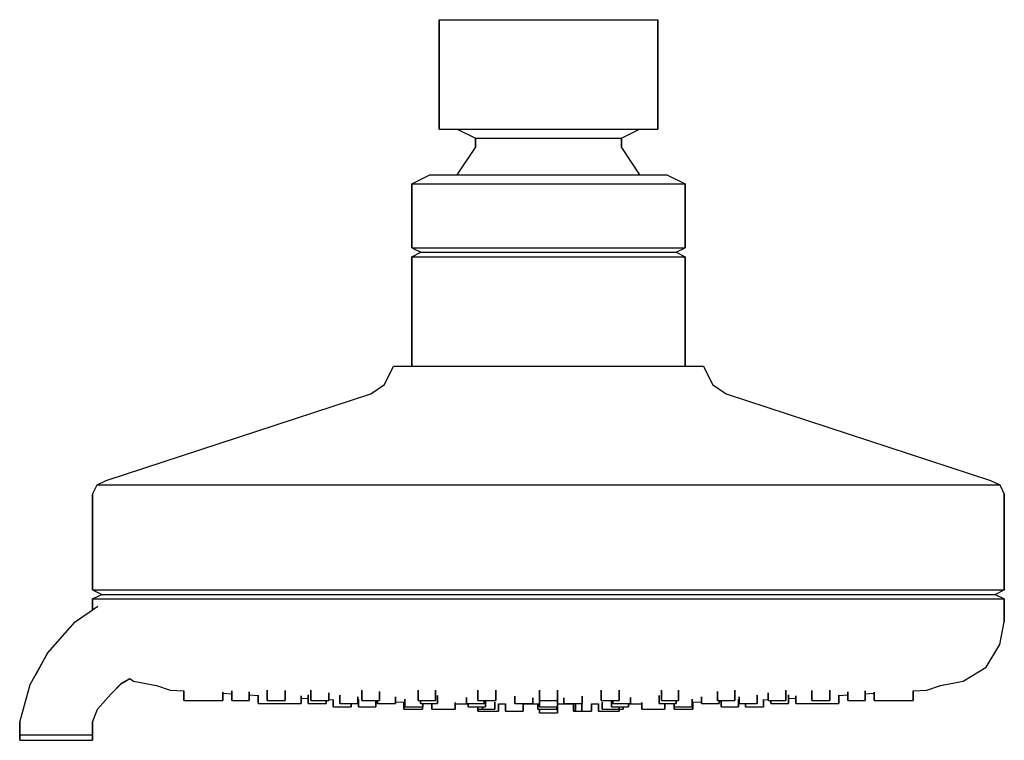
# Model space of a CAD drawing. Extents: x 0 to 108, y 0 to 79.
import ezdxf

# ---------------------------------------------------------------- set-up
doc = ezdxf.new("R2010")
doc.units = 0
doc.header["$MEASUREMENT"] = 0
doc.layers.get('0').update_dxf_attribs({"linetype": 'CONTINUOUS'})

msp = doc.modelspace()

# ---------------------------------------------------------------- linework, layer by layer
for p, q in [((46, 79), (46, 67)), ((46, 79), (46.4, 79)), ((46, 67), (46, 79)), ((46.4, 79), (47.6, 79)), ((47.6, 79), (49.5, 79)), ((49.5, 79), (52, 79)), ((52, 79), (54.9, 79)), ((54.9, 79), (58, 79)), ((58, 79), (61.1, 79)), ((61.1, 79), (64, 79)), ((64, 79), (66.5, 79)), ((66.5, 79), (68.4, 79)), ((68.4, 79), (69.6, 79)), ((69.6, 79), (70, 79)), ((70, 67), (70, 79)), ((70, 79), (70, 67)), ((46, 67), (46.4, 67)), ((46.4, 67), (47.6, 67)), ((47.6, 67), (49.5, 67)), ((47.6, 67), (48, 67)), ((48, 67), (50, 66)), ((49.5, 67), (52, 67)), ((52, 67), (54.9, 67)), ((54.9, 67), (58, 67)), ((58, 67), (61.1, 67)), ((61.1, 67), (64, 67)), ((64, 67), (66.5, 67)), ((66, 66), (68, 67)), ((66.5, 67), (68.4, 67)), ((68, 67), (68.4, 67)), ((68.4, 67), (69.6, 67)), ((69.6, 67), (70, 67)), ((50, 65), (50, 66)), ((50, 66), (50, 65)), ((50, 66), (50.3, 66)), ((50.3, 66), (51.1, 66)), ((51.1, 66), (52.4, 66)), ((52.4, 66), (54, 66)), ((54, 66), (55.9, 66)), ((55.9, 66), (58, 66)), ((58, 66), (60.1, 66)), ((60.1, 66), (62, 66)), ((62, 66), (63.6, 66)), ((63.6, 66), (64.9, 66)), ((64.9, 66), (65.7, 66)), ((65.7, 66), (66, 66)), ((66, 65), (66, 66)), ((66, 66), (66, 65)), ((48, 62), (50, 65)), ((66, 65), (68, 62)), ((43, 61), (45, 62)), ((45, 62), (45.5, 62)), ((45.5, 62), (46.7, 62)), ((46.7, 62), (71, 62)), ((71, 62), (73, 61)), ((43, 61), (43, 54)), ((43, 61), (43.5, 61)), ((43, 54), (43, 61)), ((43.5, 61), (45, 61)), ((45, 61), (47.4, 61)), ((47.4, 61), (50.5, 61)), ((50.5, 61), (54.1, 61)), ((54.1, 61), (58, 61)), ((58, 61), (61.9, 61)), ((61.9, 61), (65.5, 61)), ((65.5, 61), (68.6, 61)), ((68.6, 61), (71, 61)), ((71, 61), (72.5, 61)), ((72.5, 61), (73, 61)), ((73, 54), (73, 61)), ((73, 61), (73, 54)), ((43, 54), (43.5, 54)), ((43, 54), (44, 53.5)), ((43.5, 54), (45, 54)), ((45, 54), (47.4, 54)), ((47.4, 54), (50.5, 54)), ((50.5, 54), (54.1, 54)), ((54.1, 54), (58, 54)), ((58, 54), (61.9, 54)), ((61.9, 54), (65.5, 54)), ((65.5, 54), (68.6, 54)), ((68.6, 54), (71, 54)), ((71, 54), (72.5, 54)), ((72, 53.5), (73, 54)), ((72.5, 54), (73, 54)), ((43, 53), (44, 53.5)), ((43, 41), (43, 53)), ((43, 53), (43, 41)), ((43, 53), (43.5, 53)), ((43.5, 53), (45, 53)), ((44, 53.5), (44.5, 53.5)), ((44.5, 53.5), (45.9, 53.5)), ((45, 53), (47.4, 53)), ((45.9, 53.5), (48.1, 53.5)), ((47.4, 53), (50.5, 53)), ((48.1, 53.5), (51, 53.5)), ((50.5, 53), (54.1, 53)), ((51, 53.5), (54.4, 53.5)), ((54.1, 53), (58, 53)), ((54.4, 53.5), (58, 53.5)), ((58, 53.5), (61.6, 53.5)), ((58, 53), (61.9, 53)), ((61.6, 53.5), (65, 53.5)), ((61.9, 53), (65.5, 53)), ((65, 53.5), (67.9, 53.5)), ((65.5, 53), (68.6, 53)), ((67.9, 53.5), (70.1, 53.5)), ((68.6, 53), (71, 53)), ((70.1, 53.5), (71.5, 53.5)), ((71, 53), (72.5, 53)), ((71.5, 53.5), (72, 53.5)), ((72, 53.5), (73, 53)), ((72.5, 53), (73, 53)), ((73, 41), (73, 53)), ((73, 53), (73, 41)), ((40, 39), (41, 41)), ((41, 41), (41.6, 41)), ((41.6, 41), (43.3, 41)), ((43.3, 41), (46, 41)), ((46, 41), (49.5, 41)), ((49.5, 41), (53.6, 41)), ((53.6, 41), (58, 41)), ((58, 41), (62.4, 41)), ((62.4, 41), (66.5, 41)), ((66.5, 41), (70, 41)), ((70, 41), (72.7, 41)), ((72.7, 41), (74.4, 41)), ((74.4, 41), (75, 41)), ((75, 41), (76, 39)), ((38.5, 38), (40, 39)), ((76, 39), (77.5, 38)), ((9.5, 28.5), (38.5, 38)), ((9.5, 28.5), (38.5, 38)), ((77.5, 38), (106.5, 28.5)), ((8.5, 28), (9.5, 28.5)), ((106.5, 28.5), (107.5, 28)), ((8, 27), (8.5, 28)), ((8, 27), (8, 16.5)), ((8, 16.5), (8, 27)), ((8.5, 28), (10.3, 28)), ((10.3, 28), (15.1, 28)), ((15.1, 28), (23, 28)), ((23, 28), (33.4, 28)), ((33.4, 28), (45.3, 28)), ((45.3, 28), (58, 28)), ((58, 28), (70.7, 28)), ((70.7, 28), (82.6, 28)), ((82.6, 28), (93, 28)), ((93, 28), (100.9, 28)), ((100.9, 28), (105.7, 28)), ((105.7, 28), (107.5, 28)), ((107.5, 28), (108, 27)), ((108, 16.5), (108, 27)), ((108, 27), (108, 16.5)), ((8, 16.5), (9.8, 16.5)), ((8, 16.5), (9, 16)), ((9.8, 16.5), (14.7, 16.5)), ((14.7, 16.5), (22.7, 16.5)), ((22.7, 16.5), (33.1, 16.5)), ((33.1, 16.5), (45.2, 16.5)), ((45.2, 16.5), (58, 16.5)), ((58, 16.5), (70.8, 16.5)), ((70.8, 16.5), (82.9, 16.5)), ((82.9, 16.5), (93.3, 16.5)), ((93.3, 16.5), (101.3, 16.5)), ((101.3, 16.5), (106.2, 16.5)), ((106.2, 16.5), (108, 16.5)), ((107, 16), (108, 16.5)), ((8, 15.5), (9, 16)), ((8, 14.31), (8, 15.5)), ((8, 15.5), (8, 14.31)), ((8, 15.5), (9.8, 15.5)), ((9, 16), (10.8, 16)), ((9.8, 15.5), (14.7, 15.5)), ((10.8, 16), (15.6, 16)), ((14.7, 15.5), (22.7, 15.5)), ((15.6, 16), (23.4, 16)), ((22.7, 15.5), (33.1, 15.5)), ((23.4, 16), (33.6, 16)), ((33.1, 15.5), (45.2, 15.5)), ((33.6, 16), (45.4, 16)), ((45.2, 15.5), (58, 15.5)), ((45.4, 16), (58, 16)), ((58, 16), (70.6, 16)), ((58, 15.5), (70.8, 15.5)), ((70.6, 16), (82.4, 16)), ((70.8, 15.5), (82.9, 15.5)), ((82.4, 16), (92.6, 16)), ((82.9, 15.5), (93.3, 15.5)), ((92.6, 16), (100.4, 16)), ((93.3, 15.5), (101.3, 15.5)), ((100.4, 16), (105.2, 16)), ((101.3, 15.5), (106.2, 15.5)), ((105.2, 16), (107, 16)), ((106.2, 15.5), (108, 15.5)), ((107, 16), (108, 15.5)), ((108, 15.5), (108, 13)), ((108, 13), (108, 15.5)), ((6.1, 12.99), (8.57, 14.7)), ((3.07, 9.59), (6.1, 12.99)), ((3.07, 9.61), (6.1, 12.99)), ((107.5, 10.5), (108, 13)), ((106, 8), (107.5, 10.5)), ((1.16, 6.11), (3.07, 9.59)), ((1.79, 7.25), (3.07, 9.61)), ((1.79, 7.25), (3.07, 9.61)), ((103.5, 6.5), (106, 8)), ((11.17, 6.25), (12.07, 6.76)), ((11.17, 6.22), (12.07, 6.76)), ((12.07, 6.76), (12.5, 6.5)), ((12.5, 6.5), (15, 6)), ((101, 6), (103.5, 6.5)), ((0, 2), (1.16, 6.11)), ((0, 2), (1.16, 6.11)), ((9.98, 5.04), (11.17, 6.25)), ((10.46, 5.53), (11.17, 6.22)), ((15, 6), (16.5, 5.5)), ((16.5, 5.5), (18, 5.41)), ((18, 4.37), (18, 5.41)), ((18, 5.41), (18, 4.37)), ((23.27, 4.37), (23.27, 5.42)), ((23.27, 5.42), (23.27, 4.37)), ((27.14, 4.37), (27.14, 5.5)), ((27.14, 5.5), (27.14, 4.37)), ((29.11, 4.37), (29.11, 5.46)), ((29.11, 5.46), (29.11, 4.37)), ((31.95, 4.37), (31.95, 5.5)), ((31.95, 5.5), (31.95, 4.37)), ((37.54, 4.37), (37.54, 5.48)), ((37.54, 5.48), (37.54, 4.37)), ((43.72, 4.37), (43.72, 5.5)), ((43.72, 5.5), (43.72, 4.37)), ((45.6, 4.37), (45.6, 5.5)), ((45.6, 5.5), (45.6, 4.37)), ((50.24, 4.37), (50.24, 5.5)), ((50.24, 5.5), (50.24, 4.37)), ((52.21, 4.37), (52.21, 5.5)), ((52.21, 5.5), (52.21, 4.37)), ((57, 4.37), (57, 5.5)), ((57, 5.5), (57, 4.37)), ((59, 4.37), (59, 5.5)), ((59, 5.5), (59, 4.37)), ((63.79, 4.37), (63.79, 5.5)), ((63.79, 5.5), (63.79, 4.37)), ((65.76, 4.37), (65.76, 5.5)), ((65.76, 5.5), (65.76, 4.37)), ((70.4, 5.5), (70.4, 4.37)), ((70.4, 4.37), (70.4, 5.5)), ((72.28, 4.37), (72.28, 5.5)), ((72.28, 5.5), (72.28, 4.37)), ((78.46, 4.37), (78.46, 5.48)), ((78.46, 5.48), (78.46, 4.37)), ((84.05, 4.37), (84.05, 5.5)), ((84.05, 5.5), (84.05, 4.37)), ((86.89, 4.37), (86.89, 5.46)), ((86.89, 5.46), (86.89, 4.37)), ((88.86, 4.37), (88.86, 5.5)), ((88.86, 5.5), (88.86, 4.37)), ((92.73, 4.37), (92.73, 5.42)), ((92.73, 5.42), (92.73, 4.37)), ((98, 5.41), (99.5, 5.5)), ((98, 4.37), (98, 5.41)), ((98, 5.41), (98, 4.37)), ((99.5, 5.5), (101, 6)), ((8.53, 3.4), (9.98, 5.04)), ((18, 4.37), (18.3, 4.37)), ((18, 4.37), (19, 4.37)), ((18.3, 4.37), (19, 4.37)), ((18.61, 4.37), (19.02, 4.37)), ((18.61, 4.37), (18.78, 4.37)), ((18.61, 4.37), (19.02, 4.37)), ((18.61, 4.37), (18.78, 4.37)), ((18.78, 4.37), (19.42, 4.37)), ((18.78, 4.37), (19.42, 4.37)), ((19, 4.37), (19.7, 4.37)), ((19, 4.37), (20, 4.37)), ((19.02, 4.37), (19.77, 4.37)), ((19.02, 4.37), (19.77, 4.37)), ((19.42, 4.37), (20.16, 4.37)), ((19.42, 4.37), (20.16, 4.37)), ((19.7, 4.37), (20, 4.37)), ((19.77, 4.37), (20.4, 4.37)), ((19.77, 4.37), (20.4, 4.37)), ((20.16, 4.37), (20.58, 4.37)), ((20.16, 4.37), (20.58, 4.37)), ((20.4, 4.37), (20.58, 4.37)), ((20.4, 4.37), (20.58, 4.37)), ((20.41, 4.37), (20.93, 4.37)), ((20.41, 4.37), (20.93, 4.37)), ((20.45, 4.37), (21.01, 4.37)), ((20.45, 4.37), (21.01, 4.37)), ((20.93, 4.37), (21.69, 4.37)), ((20.93, 4.37), (21.69, 4.37)), ((21.01, 4.37), (21.77, 4.37)), ((21.01, 4.37), (21.77, 4.37)), ((21.69, 4.37), (22.25, 4.37)), ((21.69, 4.37), (22.25, 4.37)), ((21.77, 4.37), (22.29, 4.37)), ((21.77, 4.37), (22.29, 4.37)), ((22.29, 4.37), (22.29, 5.27)), ((22.29, 5.27), (22.29, 4.37)), ((22.29, 5.15), (23.27, 5.09)), ((23.27, 4.37), (23.27, 5.09)), ((23.27, 5.09), (23.27, 4.37)), ((23.27, 4.37), (23.36, 4.37)), ((23.27, 4.37), (23.73, 4.37)), ((23.27, 4.37), (23.36, 4.37)), ((23.27, 4.37), (23.73, 4.37)), ((23.36, 4.37), (23.97, 4.37)), ((23.36, 4.37), (23.97, 4.37)), ((23.73, 4.37), (24.48, 4.37)), ((23.73, 4.37), (24.48, 4.37)), ((23.97, 4.37), (24.73, 4.37)), ((23.97, 4.37), (24.73, 4.37)), ((24.48, 4.37), (25.09, 4.37)), ((24.48, 4.37), (25.09, 4.37)), ((24.73, 4.37), (25.18, 4.37)), ((24.73, 4.37), (25.18, 4.37)), ((25.09, 4.37), (25.18, 4.37)), ((25.09, 4.37), (25.18, 4.37)), ((25.18, 4.37), (25.18, 5.33)), ((25.18, 5.33), (25.18, 4.37)), ((25.18, 4.97), (26.16, 4.91)), ((25.18, 4.97), (26.16, 4.91)), ((26.16, 4.02), (26.16, 4.95)), ((26.16, 4.95), (26.16, 4.02)), ((26.16, 4.02), (26.16, 4.91)), ((26.16, 4.91), (26.16, 4.02)), ((27.14, 4.37), (27.36, 4.37)), ((27.14, 4.37), (27.48, 4.37)), ((27.36, 4.37), (28.04, 4.37)), ((27.48, 4.37), (28.21, 4.37)), ((28.04, 4.37), (28.77, 4.37)), ((28.21, 4.37), (28.89, 4.37)), ((28.77, 4.37), (29.11, 4.37)), ((28.89, 4.37), (29.11, 4.37)), ((30.87, 4.02), (30.87, 4.88)), ((30.87, 4.88), (30.87, 4.02)), ((30.87, 4.63), (31.66, 4.58)), ((31.66, 4.02), (31.66, 4.97)), ((31.66, 4.97), (31.66, 4.02)), ((31.66, 4.02), (31.66, 4.58)), ((31.66, 4.58), (31.66, 4.02)), ((31.95, 4.37), (32.29, 4.37)), ((31.95, 4.37), (32.17, 4.37)), ((32.17, 4.37), (32.84, 4.37)), ((32.29, 4.37), (33.02, 4.37)), ((32.84, 4.37), (33.57, 4.37)), ((33.02, 4.37), (33.7, 4.37)), ((33.57, 4.37), (33.92, 4.37)), ((33.61, 4.02), (33.61, 4.37)), ((33.61, 4.37), (33.7, 4.37)), ((33.61, 4.37), (33.92, 4.37)), ((33.61, 4.37), (33.61, 4.02)), ((33.7, 4.37), (33.92, 4.37)), ((33.7, 4.37), (33.92, 4.37)), ((33.92, 4.37), (33.92, 5.19)), ((33.92, 5.19), (33.92, 4.37)), ((33.92, 4.47), (34.4, 4.45)), ((34.4, 3.67), (34.4, 4.48)), ((34.4, 4.48), (34.4, 3.67)), ((34.4, 3.67), (34.4, 4.45)), ((34.4, 4.45), (34.4, 3.67)), ((35.11, 4.02), (35.11, 4.95)), ((35.11, 4.95), (35.11, 4.02)), ((37.09, 4.02), (37.09, 4.78)), ((37.09, 4.78), (37.09, 4.02)), ((37.09, 4.36), (37.16, 4.36)), ((37.16, 3.67), (37.16, 4.47)), ((37.16, 4.47), (37.16, 3.67)), ((37.16, 3.67), (37.16, 4.36)), ((37.16, 4.36), (37.16, 3.67)), ((37.54, 4.37), (38, 4.37)), ((37.54, 4.37), (37.63, 4.37)), ((37.63, 4.37), (38.24, 4.37)), ((38, 4.37), (38.76, 4.37)), ((38.24, 4.37), (39, 4.37)), ((38.76, 4.37), (39.37, 4.37)), ((39, 4.37), (39.46, 4.37)), ((39.07, 3.67), (39.07, 4.37)), ((39.07, 4.37), (39.07, 3.67)), ((39.26, 4.02), (39.26, 4.37)), ((39.26, 4.37), (39.26, 4.02)), ((39.37, 4.37), (39.46, 4.37)), ((39.46, 4.37), (39.46, 5.36)), ((39.46, 5.36), (39.46, 4.37)), ((41.21, 4.02), (41.21, 4.76)), ((41.21, 4.76), (41.21, 4.02)), ((42.25, 3.67), (42.25, 4.5)), ((42.25, 4.5), (42.25, 3.67)), ((43.72, 4.37), (44.24, 4.37)), ((43.76, 4.37), (44.32, 4.37)), ((43.98, 4.02), (43.98, 4.37)), ((43.98, 4.37), (43.98, 4.02)), ((44.24, 4.37), (45, 4.37)), ((44.32, 4.37), (45.08, 4.37)), ((45, 4.37), (45.56, 4.37)), ((45.08, 4.37), (45.6, 4.37)), ((45.84, 4.02), (45.84, 4.91)), ((45.84, 4.91), (45.84, 4.02)), ((49.02, 4.02), (49.02, 4.68)), ((49.02, 4.68), (49.02, 4.02)), ((50.24, 4.37), (50.42, 4.37)), ((50.24, 4.37), (50.66, 4.37)), ((50.42, 4.37), (51.05, 4.37)), ((50.66, 4.37), (51.4, 4.37)), ((50.95, 4.02), (50.95, 4.37)), ((50.95, 4.37), (50.95, 4.02)), ((51.05, 4.37), (51.8, 4.37)), ((51.09, 3.67), (51.09, 4.37)), ((51.09, 4.37), (51.09, 3.67)), ((51.4, 4.37), (52.04, 4.37)), ((51.8, 4.37), (52.21, 4.37)), ((52.04, 4.37), (52.21, 4.37)), ((54.3, 4.02), (54.3, 4.85)), ((54.3, 4.85), (54.3, 4.02)), ((56.3, 4.02), (56.3, 4.66)), ((56.3, 4.66), (56.3, 4.02)), ((57, 3.67), (57, 4.5)), ((57, 4.5), (57, 3.67)), ((57, 4.37), (57.3, 4.37)), ((57.3, 4.37), (58, 4.37)), ((58, 4.37), (58.7, 4.37)), ((58.7, 4.37), (59, 4.37)), ((59, 3.67), (59, 4.37)), ((59, 4.37), (59, 3.67)), ((59.7, 4.02), (59.7, 4.66)), ((59.7, 4.66), (59.7, 4.02)), ((61.7, 4.02), (61.7, 4.85)), ((61.7, 4.85), (61.7, 4.02)), ((63.79, 4.37), (64.2, 4.37)), ((63.79, 4.37), (63.96, 4.37)), ((63.96, 4.37), (64.6, 4.37)), ((64.2, 4.37), (64.95, 4.37)), ((64.6, 4.37), (65.34, 4.37)), ((64.91, 3.67), (64.91, 4.37)), ((64.91, 4.37), (64.91, 3.67)), ((64.95, 4.37), (65.58, 4.37)), ((65.05, 4.02), (65.05, 4.37)), ((65.05, 4.37), (65.05, 4.02)), ((65.34, 4.37), (65.76, 4.37)), ((65.58, 4.37), (65.76, 4.37)), ((66.98, 4.02), (66.98, 4.68)), ((66.98, 4.68), (66.98, 4.02)), ((70.16, 4.02), (70.16, 4.91)), ((70.16, 4.91), (70.16, 4.02)), ((70.4, 4.37), (70.92, 4.37)), ((70.44, 4.37), (71, 4.37)), ((70.92, 4.37), (71.68, 4.37)), ((71, 4.37), (71.76, 4.37)), ((71.68, 4.37), (72.24, 4.37)), ((71.76, 4.37), (72.28, 4.37)), ((72.02, 4.02), (72.02, 4.37)), ((72.02, 4.37), (72.02, 4.02)), ((73.75, 3.67), (73.75, 4.5)), ((73.75, 4.5), (73.75, 3.67)), ((74.79, 4.02), (74.79, 4.76)), ((74.79, 4.76), (74.79, 4.02)), ((76.54, 4.37), (76.54, 5.36)), ((76.54, 5.36), (76.54, 4.37)), ((76.54, 4.37), (77, 4.37)), ((76.54, 4.37), (76.63, 4.37)), ((76.63, 4.37), (77.24, 4.37)), ((76.74, 4.02), (76.74, 4.37)), ((76.74, 4.37), (76.74, 4.02)), ((76.93, 3.67), (76.93, 4.37)), ((76.93, 4.37), (76.93, 3.67)), ((77, 4.37), (77.76, 4.37)), ((77.24, 4.37), (78, 4.37)), ((77.76, 4.37), (78.37, 4.37)), ((78, 4.37), (78.46, 4.37)), ((78.37, 4.37), (78.46, 4.37)), ((78.84, 3.67), (78.84, 4.47)), ((78.84, 4.47), (78.84, 3.67)), ((78.84, 4.36), (78.91, 4.36)), ((78.91, 4.02), (78.91, 4.78)), ((78.91, 4.78), (78.91, 4.02)), ((78.91, 4.02), (78.91, 4.36)), ((78.91, 4.36), (78.91, 4.02)), ((80.89, 4.02), (80.89, 4.95)), ((80.89, 4.95), (80.89, 4.02)), ((81.6, 3.67), (81.6, 4.48)), ((81.6, 4.48), (81.6, 3.67)), ((81.6, 4.45), (82.08, 4.47)), ((82.08, 4.37), (82.08, 5.19)), ((82.08, 5.19), (82.08, 4.37)), ((82.08, 4.37), (82.08, 4.47)), ((82.08, 4.47), (82.08, 4.37)), ((82.08, 4.37), (82.39, 4.37)), ((82.08, 4.37), (82.3, 4.37)), ((82.08, 4.37), (82.43, 4.37)), ((82.08, 4.37), (82.3, 4.37)), ((82.3, 4.37), (82.39, 4.37)), ((82.3, 4.37), (82.98, 4.37)), ((82.39, 4.02), (82.39, 4.37)), ((82.39, 4.02), (82.39, 4.37)), ((82.39, 4.37), (82.39, 4.02)), ((82.39, 4.37), (82.39, 4.02)), ((82.43, 4.37), (83.16, 4.37)), ((82.98, 4.37), (83.71, 4.37)), ((83.16, 4.37), (83.83, 4.37)), ((83.71, 4.37), (84.05, 4.37)), ((83.83, 4.37), (84.05, 4.37)), ((84.34, 4.02), (84.34, 4.97)), ((84.34, 4.97), (84.34, 4.02)), ((84.34, 4.58), (85.13, 4.63)), ((85.13, 4.02), (85.13, 4.88)), ((85.13, 4.88), (85.13, 4.02)), ((85.13, 4.02), (85.13, 4.63)), ((85.13, 4.63), (85.13, 4.02)), ((86.89, 4.37), (87.11, 4.37)), ((86.89, 4.37), (87.23, 4.37)), ((87.11, 4.37), (87.79, 4.37)), ((87.23, 4.37), (87.96, 4.37)), ((87.79, 4.37), (88.52, 4.37)), ((87.96, 4.37), (88.64, 4.37)), ((88.52, 4.37), (88.86, 4.37)), ((88.64, 4.37), (88.86, 4.37)), ((89.84, 4.91), (90.82, 4.97)), ((89.84, 4.02), (89.84, 4.95)), ((89.84, 4.95), (89.84, 4.02)), ((90.82, 4.37), (90.82, 5.33)), ((90.82, 5.33), (90.82, 4.37)), ((90.82, 4.37), (90.82, 4.97)), ((90.82, 4.97), (90.82, 4.37)), ((90.82, 4.37), (90.91, 4.37)), ((90.82, 4.37), (91.28, 4.37)), ((90.82, 4.37), (90.91, 4.37)), ((90.82, 4.37), (91.28, 4.37)), ((90.91, 4.37), (91.52, 4.37)), ((90.91, 4.37), (91.52, 4.37)), ((91.28, 4.37), (92.03, 4.37)), ((91.28, 4.37), (92.03, 4.37)), ((91.52, 4.37), (92.28, 4.37)), ((91.52, 4.37), (92.28, 4.37)), ((92.03, 4.37), (92.64, 4.37)), ((92.03, 4.37), (92.64, 4.37)), ((92.28, 4.37), (92.73, 4.37)), ((92.28, 4.37), (92.73, 4.37)), ((92.64, 4.37), (92.73, 4.37)), ((92.64, 4.37), (92.73, 4.37)), ((92.73, 5.09), (93.71, 5.15)), ((93.71, 4.37), (93.71, 5.27)), ((93.71, 5.27), (93.71, 4.37)), ((93.71, 4.37), (93.71, 5.15)), ((93.71, 5.15), (93.71, 4.37)), ((93.71, 4.37), (94.23, 4.37)), ((93.71, 4.37), (94.23, 4.37)), ((93.75, 4.37), (94.31, 4.37)), ((93.75, 4.37), (94.31, 4.37)), ((94.23, 4.37), (94.99, 4.37)), ((94.23, 4.37), (94.99, 4.37)), ((94.31, 4.37), (95.07, 4.37)), ((94.31, 4.37), (95.07, 4.37)), ((94.99, 4.37), (95.55, 4.37)), ((94.99, 4.37), (95.55, 4.37)), ((95.07, 4.37), (95.59, 4.37)), ((95.07, 4.37), (95.59, 4.37)), ((95.42, 4.37), (95.84, 4.37)), ((95.42, 4.37), (95.6, 4.37)), ((95.42, 4.37), (95.84, 4.37)), ((95.42, 4.37), (95.6, 4.37)), ((95.6, 4.37), (96.23, 4.37)), ((95.6, 4.37), (96.23, 4.37)), ((95.84, 4.37), (96.58, 4.37)), ((95.84, 4.37), (96.58, 4.37)), ((96, 4.37), (96.3, 4.37)), ((96, 4.37), (97, 4.37)), ((96.23, 4.37), (96.98, 4.37)), ((96.23, 4.37), (96.98, 4.37)), ((96.3, 4.37), (97, 4.37)), ((96.58, 4.37), (97.22, 4.37)), ((96.58, 4.37), (97.22, 4.37)), ((96.98, 4.37), (97.39, 4.37)), ((96.98, 4.37), (97.39, 4.37)), ((97, 4.37), (97.7, 4.37)), ((97, 4.37), (98, 4.37)), ((97.22, 4.37), (97.39, 4.37)), ((97.22, 4.37), (97.39, 4.37)), ((97.7, 4.37), (98, 4.37)), ((8, 2), (8.53, 3.4)), ((8, 2), (8.53, 3.4)), ((26.16, 4.02), (26.52, 4.02)), ((26.16, 4.02), (27.15, 4.02)), ((26.16, 4.02), (26.39, 4.02)), ((26.16, 4.02), (26.39, 4.02)), ((26.16, 4.02), (27.15, 4.02)), ((26.16, 4.02), (26.52, 4.02)), ((26.39, 4.02), (27.15, 4.02)), ((26.39, 4.02), (27.07, 4.02)), ((26.39, 4.02), (27.07, 4.02)), ((26.39, 4.02), (27.15, 4.02)), ((26.52, 4.02), (27.24, 4.02)), ((26.52, 4.02), (27.15, 4.02)), ((26.52, 4.02), (27.15, 4.02)), ((26.52, 4.02), (27.24, 4.02)), ((27.07, 4.02), (27.15, 4.02)), ((27.07, 4.02), (27.79, 4.02)), ((27.07, 4.02), (27.15, 4.02)), ((27.07, 4.02), (27.79, 4.02)), ((27.12, 4.02), (27.6, 4.02)), ((27.12, 4.02), (27.23, 4.02)), ((27.12, 4.02), (27.6, 4.02)), ((27.12, 4.02), (27.23, 4.02)), ((27.15, 4.02), (27.24, 4.02)), ((27.15, 4.02), (27.79, 4.02)), ((27.15, 4.02), (28.15, 4.02)), ((27.15, 4.02), (27.91, 4.02)), ((27.15, 4.02), (27.24, 4.02)), ((27.15, 4.02), (27.91, 4.02)), ((27.15, 4.02), (28.15, 4.02)), ((27.15, 4.02), (27.79, 4.02)), ((27.23, 4.02), (27.83, 4.02)), ((27.23, 4.02), (27.83, 4.02)), ((27.24, 4.02), (27.91, 4.02)), ((27.24, 4.02), (27.91, 4.02)), ((27.6, 4.02), (28.35, 4.02)), ((27.6, 4.02), (28.35, 4.02)), ((27.79, 4.02), (28.15, 4.02)), ((27.79, 4.02), (28.15, 4.02)), ((27.83, 4.02), (28.59, 4.02)), ((27.83, 4.02), (28.59, 4.02)), ((27.91, 4.02), (28.15, 4.02)), ((27.91, 4.02), (28.15, 4.02)), ((28.35, 4.02), (28.95, 4.02)), ((28.35, 4.02), (28.95, 4.02)), ((28.59, 4.02), (29.06, 4.02)), ((28.59, 4.02), (29.06, 4.02)), ((28.95, 4.02), (29.06, 4.02)), ((28.95, 4.02), (29.06, 4.02)), ((29.01, 4.02), (29.51, 4.02)), ((29.01, 4.02), (29.51, 4.02)), ((29.03, 4.02), (29.6, 4.02)), ((29.03, 4.02), (29.6, 4.02)), ((29.51, 4.02), (30.27, 4.02)), ((29.51, 4.02), (30.27, 4.02)), ((29.6, 4.02), (30.36, 4.02)), ((29.6, 4.02), (30.36, 4.02)), ((30.27, 4.02), (30.84, 4.02)), ((30.27, 4.02), (30.84, 4.02)), ((30.36, 4.02), (30.87, 4.02)), ((30.36, 4.02), (30.87, 4.02)), ((31.66, 4.02), (31.82, 4.02)), ((31.66, 4.02), (32.06, 4.02)), ((31.66, 4.02), (31.82, 4.02)), ((31.66, 4.02), (32.06, 4.02)), ((31.82, 4.02), (32.46, 4.02)), ((31.82, 4.02), (32.46, 4.02)), ((32.06, 4.02), (32.81, 4.02)), ((32.06, 4.02), (32.81, 4.02)), ((32.46, 4.02), (33.21, 4.02)), ((32.46, 4.02), (33.21, 4.02)), ((32.81, 4.02), (33.45, 4.02)), ((32.81, 4.02), (33.45, 4.02)), ((33.21, 4.02), (33.61, 4.02)), ((33.21, 4.02), (33.61, 4.02)), ((33.45, 4.02), (33.61, 4.02)), ((33.45, 4.02), (33.61, 4.02)), ((34.4, 3.67), (34.82, 3.67)), ((34.4, 3.67), (34.57, 3.67)), ((34.4, 3.67), (34.82, 3.67)), ((34.4, 3.67), (34.57, 3.67)), ((34.57, 3.67), (35.21, 3.67)), ((34.57, 3.67), (35.21, 3.67)), ((34.82, 3.67), (35.56, 3.67)), ((34.82, 3.67), (35.56, 3.67)), ((35.11, 4.02), (35.4, 4.02)), ((35.21, 3.67), (35.95, 3.67)), ((35.21, 3.67), (35.95, 3.67)), ((35.4, 4.02), (36.1, 4.02)), ((35.56, 3.67), (36.2, 3.67)), ((35.56, 3.67), (36.2, 3.67)), ((35.95, 3.67), (36.37, 3.67)), ((35.95, 3.67), (36.37, 3.67)), ((36.1, 4.02), (36.81, 4.02)), ((36.2, 3.67), (36.37, 3.67)), ((36.2, 3.67), (36.37, 3.67)), ((36.37, 3.67), (36.37, 4.02)), ((36.37, 4.02), (36.81, 4.02)), ((36.37, 4.02), (36.37, 3.67)), ((36.81, 4.02), (37.09, 4.02)), ((36.81, 4.02), (37.09, 4.02)), ((37.16, 3.67), (37.25, 3.67)), ((37.16, 3.67), (37.61, 3.67)), ((37.16, 3.67), (37.25, 3.67)), ((37.16, 3.67), (37.61, 3.67)), ((37.25, 3.67), (37.86, 3.67)), ((37.25, 3.67), (37.86, 3.67)), ((37.61, 3.67), (38.37, 3.67)), ((37.61, 3.67), (38.37, 3.67)), ((37.86, 3.67), (38.61, 3.67)), ((37.86, 3.67), (38.61, 3.67)), ((38.37, 3.67), (38.98, 3.67)), ((38.37, 3.67), (38.98, 3.67)), ((38.61, 3.67), (39.07, 3.67)), ((38.61, 3.67), (39.07, 3.67)), ((38.98, 3.67), (39.07, 3.67)), ((38.98, 3.67), (39.07, 3.67)), ((39.07, 4.3), (39.26, 4.29)), ((39.26, 4.02), (39.26, 4.29)), ((39.26, 4.29), (39.26, 4.02)), ((39.26, 4.02), (39.67, 4.02)), ((39.26, 4.02), (39.42, 4.02)), ((39.26, 4.02), (39.67, 4.02)), ((39.26, 4.02), (39.42, 4.02)), ((39.42, 4.02), (40.07, 4.02)), ((39.42, 4.02), (40.07, 4.02)), ((39.67, 4.02), (40.41, 4.02)), ((39.67, 4.02), (40.41, 4.02)), ((40.07, 4.02), (40.81, 4.02)), ((40.07, 4.02), (40.81, 4.02)), ((40.41, 4.02), (41.06, 4.02)), ((40.41, 4.02), (41.06, 4.02)), ((40.81, 4.02), (41.21, 4.02)), ((40.81, 4.02), (41.21, 4.02)), ((41.06, 4.02), (41.21, 4.02)), ((41.06, 4.02), (41.21, 4.02)), ((41.21, 4.23), (42.15, 4.19)), ((41.21, 4.23), (42.15, 4.19)), ((42.15, 3.42), (42.15, 4.22)), ((42.15, 4.22), (42.15, 3.42)), ((42.15, 3.42), (42.66, 3.42)), ((42.18, 3.42), (42.75, 3.42)), ((42.25, 3.67), (42.6, 3.67)), ((42.25, 3.67), (42.47, 3.67)), ((42.34, 3.42), (42.85, 3.42)), ((42.37, 3.42), (42.93, 3.42)), ((42.47, 3.67), (43.15, 3.67)), ((42.6, 3.67), (43.32, 3.67)), ((42.66, 3.42), (43.42, 3.42)), ((42.75, 3.42), (43.51, 3.42)), ((42.85, 3.42), (43.61, 3.42)), ((42.93, 3.42), (43.7, 3.42)), ((43.15, 3.67), (43.88, 3.67)), ((43.32, 3.67), (44, 3.67)), ((43.42, 3.42), (43.99, 3.42)), ((43.51, 3.42), (44.01, 3.42)), ((43.61, 3.42), (44.18, 3.42)), ((43.7, 3.42), (44.2, 3.42)), ((43.88, 3.67), (44.22, 3.67)), ((43.98, 4.02), (44.49, 4.02)), ((44, 3.67), (44.22, 3.67)), ((44.01, 4.02), (44.58, 4.02)), ((44.2, 3.42), (44.2, 3.67)), ((44.2, 3.67), (44.2, 3.42)), ((44.22, 3.67), (44.22, 4.02)), ((44.22, 4.02), (44.49, 4.02)), ((44.22, 4.02), (44.58, 4.02)), ((44.22, 4.02), (44.22, 3.67)), ((44.49, 4.02), (45.22, 4.02)), ((44.49, 4.02), (45.25, 4.02)), ((44.58, 4.02), (45.22, 4.02)), ((44.58, 4.02), (45.34, 4.02)), ((45.22, 3.42), (45.22, 4.02)), ((45.22, 4.02), (45.22, 3.42)), ((45.22, 3.42), (45.5, 3.42)), ((45.25, 4.02), (45.82, 4.02)), ((45.34, 4.02), (45.84, 4.02)), ((45.5, 3.42), (46.21, 3.42)), ((45.79, 3.42), (46.07, 3.42)), ((46.07, 3.42), (46.78, 3.42)), ((46.21, 3.42), (46.92, 3.42)), ((46.78, 3.42), (47.48, 3.42)), ((46.92, 3.42), (47.2, 3.42)), ((47.48, 3.42), (47.77, 3.42)), ((47.77, 3.42), (47.77, 4.15)), ((47.77, 4.15), (47.77, 3.42)), ((47.77, 4.01), (48, 4)), ((48, 4), (48.4, 4)), ((48.4, 4), (49.21, 4)), ((49.02, 4.02), (49.13, 4.02)), ((49.02, 4.02), (49.49, 4.02)), ((49.13, 4.02), (49.73, 4.02)), ((49.21, 3.67), (49.21, 4.02)), ((49.21, 4.02), (49.21, 3.67)), ((49.21, 3.67), (49.21, 4)), ((49.21, 4), (49.21, 3.67)), ((49.21, 3.67), (49.73, 3.67)), ((49.21, 3.67), (49.73, 3.67)), ((49.25, 3.67), (49.8, 3.67)), ((49.25, 3.67), (49.8, 3.67)), ((49.49, 4.02), (50.24, 4.02)), ((49.73, 4.02), (50.48, 4.02)), ((49.73, 3.67), (50.25, 3.67)), ((49.73, 3.67), (50.49, 3.67)), ((49.8, 3.67), (50.25, 3.67)), ((49.8, 3.67), (50.56, 3.67)), ((50.24, 4.02), (50.84, 4.02)), ((50.25, 3.2), (50.25, 3.67)), ((50.25, 3.67), (50.25, 3.2)), ((50.26, 3.42), (50.26, 3.67)), ((50.26, 3.67), (50.26, 3.42)), ((50.26, 3.42), (50.77, 3.42)), ((50.28, 3.42), (50.85, 3.42)), ((50.48, 4.02), (50.95, 4.02)), ((50.49, 3.67), (51.04, 3.67)), ((50.56, 3.67), (51.09, 3.67)), ((50.77, 3.42), (50.77, 3.67)), ((50.77, 3.67), (50.77, 3.42)), ((50.77, 3.42), (51.53, 3.42)), ((50.84, 4.02), (50.95, 4.02)), ((50.85, 3.42), (51.61, 3.42)), ((51.53, 3.42), (52.1, 3.42)), ((51.61, 3.42), (52.12, 3.42)), ((52.12, 3.42), (52.12, 4.17)), ((52.12, 4.17), (52.12, 3.42)), ((52.53, 3.2), (52.53, 4)), ((52.53, 4), (53, 4)), ((52.53, 4), (52.53, 3.2)), ((53, 4), (53.27, 4)), ((53.27, 3.2), (53.27, 4)), ((53.27, 3.2), (53.27, 4)), ((53.27, 4), (53.27, 3.2)), ((53.27, 4), (53.27, 3.2)), ((54.3, 4.02), (54.54, 4.02)), ((54.3, 4.02), (54.66, 4.02)), ((54.54, 4.02), (55.21, 4.02)), ((54.66, 4.02), (55.39, 4.02)), ((55.21, 4.02), (55.94, 4.02)), ((55.24, 3.2), (55.24, 4)), ((55.24, 4), (55.4, 4)), ((55.24, 4), (55.24, 3.2)), ((55.39, 4.02), (56.06, 4.02)), ((55.4, 4), (56.93, 4)), ((55.94, 4.02), (56.3, 4.02)), ((56.06, 4.02), (56.3, 4.02)), ((56.83, 3.42), (56.83, 4)), ((56.83, 4), (56.83, 3.42)), ((56.83, 3.42), (57, 3.42)), ((56.93, 3.42), (57.17, 3.42)), ((56.93, 3.42), (57.29, 3.42)), ((57, 3.67), (57.3, 3.67)), ((57, 3.2), (57, 3.42)), ((57, 3.2), (57, 3.42)), ((57, 3.42), (57, 3)), ((57, 3.42), (57, 3.2)), ((57, 3.42), (57, 3.2)), ((57, 3), (57, 3.42)), ((57.17, 3.42), (57.84, 3.42)), ((57.29, 3.42), (58.01, 3.42)), ((57.3, 3.67), (58, 3.67)), ((57.84, 3.42), (58.56, 3.42)), ((58, 3.67), (58.7, 3.67)), ((58.01, 3.42), (58.68, 3.42)), ((58.56, 3.42), (58.92, 3.42)), ((58.68, 3.42), (58.92, 3.42)), ((58.7, 3.67), (59, 3.67)), ((58.92, 3.42), (58.92, 3.67)), ((58.92, 3.67), (58.92, 3.42)), ((59, 4), (60.6, 4)), ((59, 3.2), (59, 3.67)), ((59, 3.67), (59, 3.2)), ((59.7, 4.02), (60.06, 4.02)), ((59.7, 4.02), (59.94, 4.02)), ((59.94, 4.02), (60.61, 4.02)), ((60.06, 4.02), (60.79, 4.02)), ((60.6, 4), (60.76, 4)), ((60.61, 4.02), (61.34, 4.02)), ((60.76, 3.2), (60.76, 4)), ((60.76, 3.2), (60.76, 4)), ((60.76, 4), (60.76, 3.2)), ((60.76, 4), (60.76, 3.2)), ((60.79, 4.02), (61.46, 4.02)), ((60.98, 3.2), (60.98, 4)), ((60.98, 4), (60.98, 3.2)), ((61.34, 4.02), (61.7, 4.02)), ((61.46, 4.02), (61.7, 4.02)), ((61.66, 3.2), (61.66, 4)), ((61.66, 4), (61.66, 3.2)), ((62.73, 3.2), (62.73, 4)), ((62.73, 4), (63, 4)), ((62.73, 4), (62.73, 3.2)), ((63, 4), (63.47, 4)), ((63.47, 3.2), (63.47, 4)), ((63.47, 4), (63.47, 3.2)), ((63.88, 3.42), (63.88, 4.17)), ((63.88, 4.17), (63.88, 3.42)), ((63.88, 3.42), (64.39, 3.42)), ((63.9, 3.42), (64.47, 3.42)), ((64.39, 3.42), (65.15, 3.42)), ((64.47, 3.42), (65.23, 3.42)), ((64.91, 3.67), (65.44, 3.67)), ((64.96, 3.67), (65.51, 3.67)), ((65.05, 4.02), (65.52, 4.02)), ((65.05, 4.02), (65.16, 4.02)), ((65.15, 3.42), (65.72, 3.42)), ((65.16, 4.02), (65.76, 4.02)), ((65.23, 3.42), (65.74, 3.42)), ((65.44, 3.67), (66.2, 3.67)), ((65.51, 3.67), (66.27, 3.67)), ((65.52, 4.02), (66.27, 4.02)), ((65.74, 3.42), (65.74, 3.67)), ((65.74, 3.67), (65.74, 3.42)), ((65.75, 3.2), (65.75, 3.67)), ((65.75, 3.67), (65.75, 3.2)), ((65.75, 3.42), (66.16, 3.42)), ((65.75, 3.42), (66.18, 3.42)), ((65.76, 4.02), (66.51, 4.02)), ((66.18, 3.42), (66.18, 3.67)), ((66.18, 3.67), (66.18, 3.42)), ((66.18, 3.67), (66.27, 3.67)), ((66.2, 3.67), (66.75, 3.67)), ((66.2, 3.67), (66.75, 3.67)), ((66.27, 4.02), (66.87, 4.02)), ((66.27, 3.67), (66.79, 3.67)), ((66.27, 3.67), (66.79, 3.67)), ((66.51, 4.02), (66.98, 4.02)), ((66.79, 3.67), (66.79, 4.02)), ((66.79, 4.02), (66.79, 3.67)), ((66.79, 4), (67.6, 4)), ((66.87, 4.02), (66.98, 4.02)), ((67.6, 4), (68, 4)), ((68, 4), (68.23, 4.01)), ((68.23, 3.42), (68.23, 4.15)), ((68.23, 4.15), (68.23, 3.42)), ((68.23, 3.42), (68.52, 3.42)), ((68.52, 3.42), (69.22, 3.42)), ((68.8, 3.42), (69.08, 3.42)), ((69.08, 3.42), (69.79, 3.42)), ((69.22, 3.42), (69.93, 3.42)), ((69.79, 3.42), (70.5, 3.42)), ((69.93, 3.42), (70.21, 3.42)), ((70.16, 4.02), (70.66, 4.02)), ((70.18, 4.02), (70.75, 4.02)), ((70.5, 3.42), (70.78, 3.42)), ((70.66, 4.02), (71.42, 4.02)), ((70.75, 4.02), (71.51, 4.02)), ((70.78, 3.42), (70.78, 4.02)), ((70.78, 4.02), (70.78, 3.42)), ((70.78, 4.02), (71.42, 4.02)), ((70.78, 4.02), (71.51, 4.02)), ((71.42, 4.02), (71.78, 4.02)), ((71.42, 4.02), (71.99, 4.02)), ((71.51, 4.02), (71.78, 4.02)), ((71.51, 4.02), (72.02, 4.02)), ((71.78, 3.67), (71.78, 4.02)), ((71.78, 3.67), (71.78, 4.02)), ((71.78, 4.02), (71.78, 3.67)), ((71.78, 4.02), (71.78, 3.67)), ((71.78, 3.67), (72.12, 3.67)), ((71.78, 3.67), (72, 3.67)), ((71.8, 3.42), (71.8, 3.67)), ((71.8, 3.67), (71.8, 3.42)), ((71.8, 3.42), (72.3, 3.42)), ((71.82, 3.42), (72.39, 3.42)), ((71.99, 3.42), (72.49, 3.42)), ((72, 3.67), (72.68, 3.67)), ((72.01, 3.42), (72.58, 3.42)), ((72.12, 3.67), (72.85, 3.67)), ((72.3, 3.42), (73.07, 3.42)), ((72.39, 3.42), (73.15, 3.42)), ((72.49, 3.42), (73.25, 3.42)), ((72.58, 3.42), (73.34, 3.42)), ((72.68, 3.67), (73.4, 3.67)), ((72.85, 3.67), (73.53, 3.67)), ((73.07, 3.42), (73.63, 3.42)), ((73.15, 3.42), (73.66, 3.42)), ((73.25, 3.42), (73.82, 3.42)), ((73.34, 3.42), (73.85, 3.42)), ((73.4, 3.67), (73.75, 3.67)), ((73.53, 3.67), (73.75, 3.67)), ((73.85, 4.19), (74.79, 4.23)), ((73.85, 3.42), (73.85, 4.22)), ((73.85, 4.22), (73.85, 3.42)), ((74.79, 4.02), (74.79, 4.23)), ((74.79, 4.23), (74.79, 4.02)), ((74.79, 4.02), (75.19, 4.02)), ((74.79, 4.02), (74.94, 4.02)), ((74.79, 4.02), (75.19, 4.02)), ((74.79, 4.02), (74.94, 4.02)), ((74.94, 4.02), (75.59, 4.02)), ((74.94, 4.02), (75.59, 4.02)), ((75.19, 4.02), (75.93, 4.02)), ((75.19, 4.02), (75.93, 4.02)), ((75.59, 4.02), (76.33, 4.02)), ((75.59, 4.02), (76.33, 4.02)), ((75.93, 4.02), (76.58, 4.02)), ((75.93, 4.02), (76.58, 4.02)), ((76.33, 4.02), (76.74, 4.02)), ((76.33, 4.02), (76.74, 4.02)), ((76.58, 4.02), (76.74, 4.02)), ((76.58, 4.02), (76.74, 4.02)), ((76.74, 4.29), (76.93, 4.3)), ((76.93, 3.67), (76.93, 4.3)), ((76.93, 4.3), (76.93, 3.67)), ((76.93, 3.67), (77.02, 3.67)), ((76.93, 3.67), (77.39, 3.67)), ((76.93, 3.67), (77.02, 3.67)), ((76.93, 3.67), (77.39, 3.67)), ((77.02, 3.67), (77.63, 3.67)), ((77.02, 3.67), (77.63, 3.67)), ((77.39, 3.67), (78.14, 3.67)), ((77.39, 3.67), (78.14, 3.67)), ((77.63, 3.67), (78.39, 3.67)), ((77.63, 3.67), (78.39, 3.67)), ((78.14, 3.67), (78.75, 3.67)), ((78.14, 3.67), (78.75, 3.67)), ((78.39, 3.67), (78.84, 3.67)), ((78.39, 3.67), (78.84, 3.67)), ((78.75, 3.67), (78.84, 3.67)), ((78.75, 3.67), (78.84, 3.67)), ((78.91, 4.02), (79.19, 4.02)), ((78.91, 4.02), (79.19, 4.02)), ((79.19, 4.02), (79.63, 4.02)), ((79.19, 4.02), (79.9, 4.02)), ((79.63, 3.67), (79.63, 4.02)), ((79.63, 3.67), (79.63, 4.02)), ((79.63, 4.02), (79.63, 3.67)), ((79.63, 4.02), (79.63, 3.67)), ((79.63, 3.67), (80.05, 3.67)), ((79.63, 3.67), (79.81, 3.67)), ((79.63, 3.67), (80.05, 3.67)), ((79.63, 3.67), (79.81, 3.67)), ((79.81, 3.67), (80.44, 3.67)), ((79.81, 3.67), (80.44, 3.67)), ((79.9, 4.02), (80.6, 4.02)), ((80.05, 3.67), (80.79, 3.67)), ((80.05, 3.67), (80.79, 3.67)), ((80.44, 3.67), (81.18, 3.67)), ((80.44, 3.67), (81.18, 3.67)), ((80.6, 4.02), (80.89, 4.02)), ((80.79, 3.67), (81.43, 3.67)), ((80.79, 3.67), (81.43, 3.67)), ((81.18, 3.67), (81.6, 3.67)), ((81.18, 3.67), (81.6, 3.67)), ((81.43, 3.67), (81.6, 3.67)), ((81.43, 3.67), (81.6, 3.67)), ((82.39, 4.02), (82.55, 4.02)), ((82.39, 4.02), (82.79, 4.02)), ((82.39, 4.02), (82.55, 4.02)), ((82.39, 4.02), (82.79, 4.02)), ((82.55, 4.02), (83.19, 4.02)), ((82.55, 4.02), (83.19, 4.02)), ((82.79, 4.02), (83.54, 4.02)), ((82.79, 4.02), (83.54, 4.02)), ((83.19, 4.02), (83.94, 4.02)), ((83.19, 4.02), (83.94, 4.02)), ((83.54, 4.02), (84.18, 4.02)), ((83.54, 4.02), (84.18, 4.02)), ((83.94, 4.02), (84.34, 4.02)), ((83.94, 4.02), (84.34, 4.02)), ((84.18, 4.02), (84.34, 4.02)), ((84.18, 4.02), (84.34, 4.02)), ((85.13, 4.02), (85.64, 4.02)), ((85.13, 4.02), (85.64, 4.02)), ((85.16, 4.02), (85.72, 4.02)), ((85.16, 4.02), (85.72, 4.02)), ((85.64, 4.02), (86.4, 4.02)), ((85.64, 4.02), (86.4, 4.02)), ((85.72, 4.02), (86.49, 4.02)), ((85.72, 4.02), (86.49, 4.02)), ((86.4, 4.02), (86.97, 4.02)), ((86.4, 4.02), (86.97, 4.02)), ((86.49, 4.02), (86.99, 4.02)), ((86.49, 4.02), (86.99, 4.02)), ((86.94, 4.02), (87.41, 4.02)), ((86.94, 4.02), (87.05, 4.02)), ((86.94, 4.02), (87.41, 4.02)), ((86.94, 4.02), (87.05, 4.02)), ((87.05, 4.02), (87.65, 4.02)), ((87.05, 4.02), (87.65, 4.02)), ((87.41, 4.02), (88.17, 4.02)), ((87.41, 4.02), (88.17, 4.02)), ((87.65, 4.02), (88.4, 4.02)), ((87.65, 4.02), (88.4, 4.02)), ((87.85, 4.02), (88.09, 4.02)), ((87.85, 4.02), (88.85, 4.02)), ((87.85, 4.02), (88.21, 4.02)), ((87.85, 4.02), (88.21, 4.02)), ((87.85, 4.02), (88.85, 4.02)), ((87.85, 4.02), (88.09, 4.02)), ((88.09, 4.02), (88.76, 4.02)), ((88.09, 4.02), (88.85, 4.02)), ((88.09, 4.02), (88.85, 4.02)), ((88.09, 4.02), (88.76, 4.02)), ((88.17, 4.02), (88.77, 4.02)), ((88.17, 4.02), (88.77, 4.02)), ((88.21, 4.02), (88.85, 4.02)), ((88.21, 4.02), (88.93, 4.02)), ((88.21, 4.02), (88.93, 4.02)), ((88.21, 4.02), (88.85, 4.02)), ((88.4, 4.02), (88.88, 4.02)), ((88.4, 4.02), (88.88, 4.02)), ((88.76, 4.02), (88.85, 4.02)), ((88.76, 4.02), (89.48, 4.02)), ((88.76, 4.02), (88.85, 4.02)), ((88.76, 4.02), (89.48, 4.02)), ((88.77, 4.02), (88.88, 4.02)), ((88.77, 4.02), (88.88, 4.02)), ((88.85, 4.02), (89.48, 4.02)), ((88.85, 4.02), (89.84, 4.02)), ((88.85, 4.02), (89.61, 4.02)), ((88.85, 4.02), (88.93, 4.02)), ((88.85, 4.02), (88.93, 4.02)), ((88.85, 4.02), (89.61, 4.02)), ((88.85, 4.02), (89.84, 4.02)), ((88.85, 4.02), (89.48, 4.02)), ((88.93, 4.02), (89.61, 4.02)), ((88.93, 4.02), (89.61, 4.02)), ((89.48, 4.02), (89.84, 4.02)), ((89.48, 4.02), (89.84, 4.02)), ((89.61, 4.02), (89.84, 4.02)), ((89.61, 4.02), (89.84, 4.02)), ((50.25, 3.2), (50.66, 3.2)), ((50.25, 3.2), (50.42, 3.2)), ((50.42, 3.2), (51.06, 3.2)), ((50.56, 3.2), (50.98, 3.2)), ((50.56, 3.2), (50.74, 3.2)), ((50.66, 3.2), (51.41, 3.2)), ((50.74, 3.2), (51.37, 3.2)), ((50.98, 3.2), (51.72, 3.2)), ((51.06, 3.2), (51.8, 3.2)), ((51.37, 3.2), (52.11, 3.2)), ((51.41, 3.2), (52.04, 3.2)), ((51.72, 3.2), (52.36, 3.2)), ((51.8, 3.2), (52.22, 3.2)), ((52.04, 3.2), (52.22, 3.2)), ((52.11, 3.2), (52.53, 3.2)), ((52.36, 3.2), (52.53, 3.2)), ((53.27, 3.2), (53.61, 3.2)), ((53.27, 3.2), (53.49, 3.2)), ((53.27, 3.2), (53.61, 3.2)), ((53.27, 3.2), (53.49, 3.2)), ((53.49, 3.2), (54.17, 3.2)), ((53.49, 3.2), (54.17, 3.2)), ((53.61, 3.2), (54.34, 3.2)), ((53.61, 3.2), (54.34, 3.2)), ((54.17, 3.2), (54.9, 3.2)), ((54.17, 3.2), (54.9, 3.2)), ((54.34, 3.2), (55.02, 3.2)), ((54.34, 3.2), (55.02, 3.2)), ((54.9, 3.2), (55.24, 3.2)), ((54.9, 3.2), (55.24, 3.2)), ((55.02, 3.2), (55.24, 3.2)), ((55.02, 3.2), (55.24, 3.2)), ((57, 3), (57.3, 3)), ((57.3, 3), (58, 3)), ((57.3, 3), (58, 3)), ((58, 3), (58.7, 3)), ((58, 3), (58.7, 3)), ((58.7, 3), (59, 3)), ((59, 3), (59, 3.2)), ((59, 3.2), (59, 3)), ((60.76, 3.2), (61.1, 3.2)), ((60.76, 3.2), (60.98, 3.2)), ((60.76, 3.2), (61.1, 3.2)), ((60.76, 3.2), (60.98, 3.2)), ((60.98, 3.2), (61.66, 3.2)), ((60.98, 3.2), (61.66, 3.2)), ((61.1, 3.2), (61.83, 3.2)), ((61.1, 3.2), (61.83, 3.2)), ((61.66, 3.2), (62.39, 3.2)), ((61.66, 3.2), (62.39, 3.2)), ((61.83, 3.2), (62.51, 3.2)), ((61.83, 3.2), (62.51, 3.2)), ((62.39, 3.2), (62.73, 3.2)), ((62.39, 3.2), (62.73, 3.2)), ((62.51, 3.2), (62.73, 3.2)), ((62.51, 3.2), (62.73, 3.2)), ((63.47, 3.2), (63.89, 3.2)), ((63.47, 3.2), (63.64, 3.2)), ((63.64, 3.2), (64.28, 3.2)), ((63.78, 3.2), (64.2, 3.2)), ((63.78, 3.2), (63.96, 3.2)), ((63.89, 3.2), (64.63, 3.2)), ((63.96, 3.2), (64.59, 3.2)), ((64.2, 3.2), (64.94, 3.2)), ((64.28, 3.2), (65.02, 3.2)), ((64.59, 3.2), (65.34, 3.2)), ((64.63, 3.2), (65.26, 3.2)), ((64.94, 3.2), (65.58, 3.2)), ((65.02, 3.2), (65.44, 3.2)), ((65.26, 3.2), (65.44, 3.2)), ((65.34, 3.2), (65.75, 3.2)), ((65.58, 3.2), (65.75, 3.2)), ((0, 0.6), (0, 2)), ((0, 0.6), (0, 2)), ((0, 2), (0, 0.6)), ((0, 2), (0, 0.6)), ((8, 0.6), (8, 2)), ((8, 2), (8, 0.6)), ((0, 0), (0, 0.6)), ((0, 0), (0, 0.6)), ((0, 0.6), (0, 0)), ((0, 0.6), (0, 0)), ((0, 0.6), (8, 0.6)), ((8, 0), (8, 0.6)), ((8, 0.6), (8, 0)), ((0, 0), (8, 0))]:
    msp.add_line(p, q)

doc.saveas('drawing.dxf')
